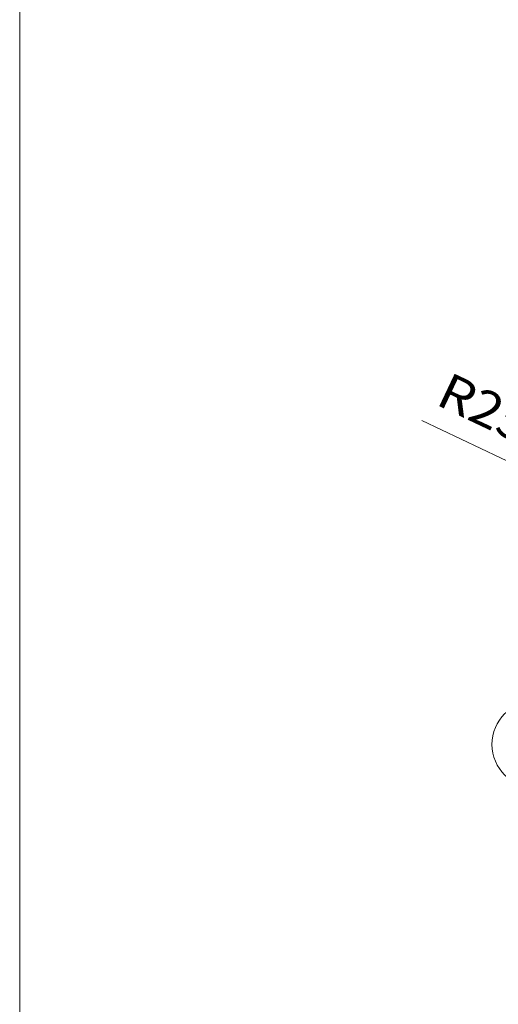
# Model space of a CAD drawing. Units: millimetres. Extents: x 0 to 210, y 0 to 297.
# Drawn here: x 0 to 23, y 201 to 249 of the extents above; entities that cross this region are included whole.
import ezdxf
from ezdxf.enums import TextEntityAlignment as Align

# ---------------------------------------------------------------- set-up
doc = ezdxf.new("R2010")
doc.units = ezdxf.units.MM
doc.header["$LTSCALE"] = 5
doc.linetypes.add('AUSGEZOGEN', pattern=[0])
for name, color, linetype in [('Bemassung', 7, 'Continuous'), ('Volllinie breit', 7, 'Continuous'), ('Zeichnungsrahmen', 7, 'Continuous')]:
    doc.layers.add(name, color=color, linetype=linetype)
doc.styles.add('Arial', font='arial.ttf')

# ---------------------------------------------------------------- blocks, each defined once
blk = doc.blocks.new('Planungshilfe_DE-EN-FR_nNn030')
at = {"layer": 'Zeichnungsrahmen', "color": 96, "linetype": 'AUSGEZOGEN', "lineweight": 18, "true_color": 0x008000}
blk.add_line((0, 297), (0, 0), dxfattribs=at)
blk = doc.blocks.new('HHV_125_max_SA_nNn031')
at = {"layer": 'Volllinie breit', "color": 18, "linetype": 'AUSGEZOGEN', "lineweight": 18, "true_color": 0x000000}
blk.add_circle((25.134, 214.053), 2.106, dxfattribs=at)
blk = doc.blocks.new('DimBlk_nNn033')
at = {"layer": 'Bemassung', "linetype": 'AUSGEZOGEN', "lineweight": 18, "true_color": 0xff00ff}
blk.add_hatch(color=6, dxfattribs=at).paths.add_polyline_path([(27.516, 226.092), (28.948, 225.026), (29.247, 225.658)], flags=0)
at = {"layer": 'Bemassung', "color": 6, "linetype": 'AUSGEZOGEN', "lineweight": 18, "true_color": 0xff00ff}
for p, q in [((27.516, 226.092), (19.608, 229.839)), ((29.098, 225.342), (50.174, 215.353))]:
    blk.add_line(p, q, dxfattribs=at)
at = {"layer": 'Bemassung', "color": 6, "linetype": 'AUSGEZOGEN', "lineweight": 18, "true_color": 0xff00ff, "style": 'Arial', "width": 1.044878}
blk.add_text('R250', height=1.75, rotation=334.6428, dxfattribs=at).set_placement((20.217, 230.657), (25.73, 228.045), align=Align.FIT)
blk = doc.blocks.new('HHV_125_max_SA_nNn055')
at = {"layer": 'Volllinie breit', "color": 18, "linetype": 'AUSGEZOGEN', "lineweight": 18, "true_color": 0x000000}
blk.add_circle((25.134, 214.053), 2.106, dxfattribs=at)

msp = doc.modelspace()

# ---------------------------------------------------------------- block references
for name in ['Planungshilfe_DE-EN-FR_nNn030', 'HHV_125_max_SA_nNn031', 'HHV_125_max_SA_nNn055', 'DimBlk_nNn033']:
    msp.add_blockref(name, (0, 0))

doc.saveas('drawing.dxf')
